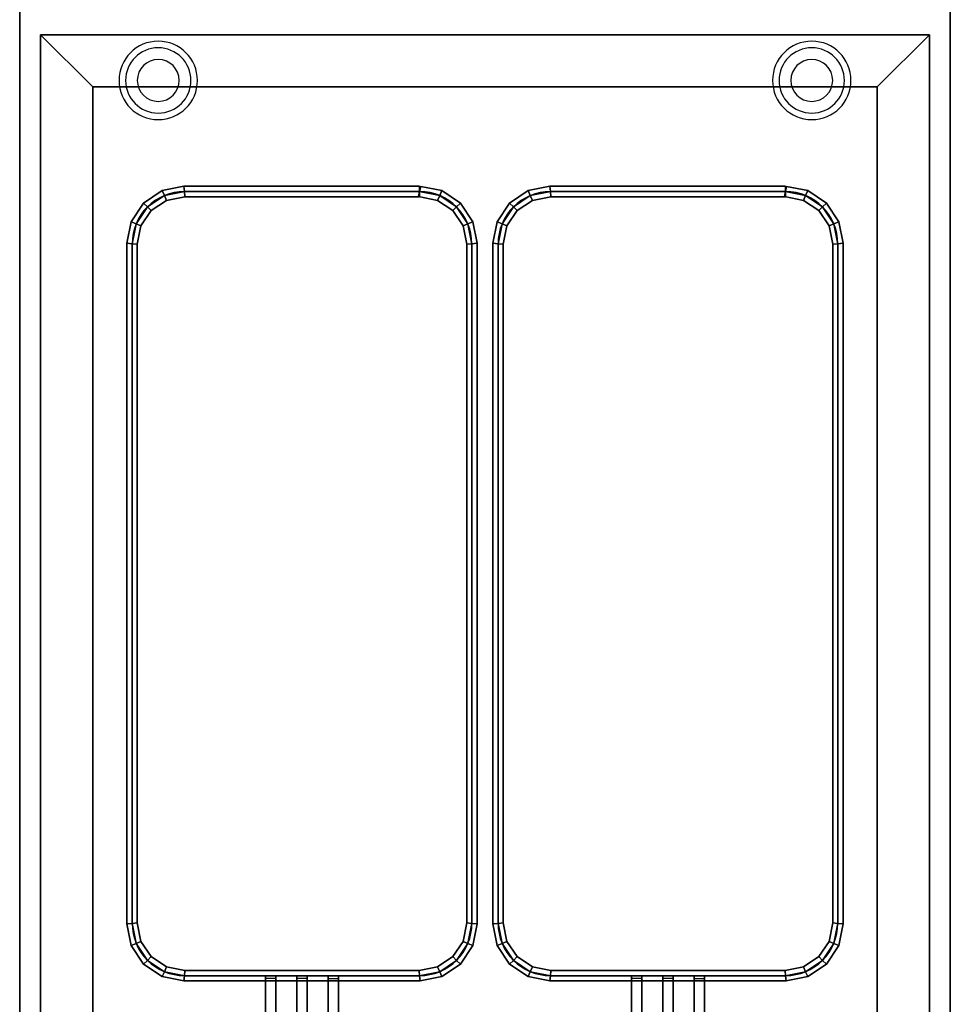
# Model space of a CAD drawing. Extents: x -154 to 2, y -44 to 44.
# Drawn here: x -124 to -106, y -28 to -9 of the extents above; entities that cross this region are included whole.
import ezdxf

# ---------------------------------------------------------------- set-up
doc = ezdxf.new("R2010")
doc.units = 0
for name, color, linetype in [('3D', 254, 'CONTINUOUS'), ('3D-FLAT', 7, 'CONTINUOUS'), ('3D-NON', 43, 'CONTINUOUS'), ('3D-RED', 1, 'CONTINUOUS'), ('3D-WIRE', 252, 'CONTINUOUS')]:
    doc.layers.add(name, color=color, linetype=linetype)

msp = doc.modelspace()

# ---------------------------------------------------------------- linework, layer by layer
at = {"layer": '3D'}
for centre, radius, start, end in [((-121.25, -10.375, 1.5), 0.75, 360, 180), ((-121.25, -10.375, 1.25), 0.625, 360, 180), ((-108.75, -10.375, 1.5), 0.75, 360, 180), ((-108.75, -10.375, 1.25), 0.625, 360, 180), ((-121.25, -10.375), 0.4, 360, 180), ((-108.75, -10.375), 0.4, 360, 180), ((-121.25, -10.375, 1.5), 0.75, 180, 360), ((-121.25, -10.375, 1.25), 0.625, 180, 360), ((-121.25, -10.375), 0.4, 180, 360), ((-108.75, -10.375, 1.5), 0.75, 180, 360), ((-108.75, -10.375, 1.25), 0.625, 180, 360), ((-108.75, -10.375), 0.4, 180, 360)]:
    msp.add_arc(centre, radius, start, end, dxfattribs=at)
for points in [[(-122.5, -10.5, 36), (-123.5, -9.5, 36), (-123.5, -9.5, 37), (-122.5, -10.5, 37)], [(-122.5, -10.5, 36), (-123.5, -9.5, 36), (-123.5, -9.5, 37), (-122.5, -10.5, 37)], [(-107.5, -10.5, 36), (-106.5, -9.5, 36), (-106.5, -9.5, 37), (-107.5, -10.5, 37)], [(-107.5, -10.5, 36), (-106.5, -9.5, 36), (-106.5, -9.5, 37), (-107.5, -10.5, 37)], [(-120.76, -12.4, 36.9), (-120.75, -12.5, 36.8), (-121.133, -12.576, 36.8), (-121.172, -12.482, 36.9)], [(-120.75, -12.5, 37), (-120.76, -12.4, 36.9), (-121.172, -12.482, 36.9), (-121.133, -12.576, 37)], [(-120.76, -12.4, 31.1), (-120.75, -12.5, 31), (-121.133, -12.576, 31), (-121.172, -12.482, 31.1)], [(-120.75, -12.5, 31.2), (-120.76, -12.4, 31.1), (-121.172, -12.482, 31.1), (-121.133, -12.576, 31.2)], [(-116.25, -12.4, 36.9), (-116.25, -12.5, 36.8), (-120.75, -12.5, 36.8), (-120.76, -12.4, 36.9)], [(-116.25, -12.5, 37), (-116.25, -12.4, 36.9), (-120.76, -12.4, 36.9), (-120.75, -12.5, 37)], [(-116.25, -12.4, 31.1), (-116.25, -12.5, 31), (-120.75, -12.5, 31), (-120.76, -12.4, 31.1)], [(-116.25, -12.5, 31.2), (-116.25, -12.4, 31.1), (-120.76, -12.4, 31.1), (-120.75, -12.5, 31.2)], [(-115.828, -12.482, 36.9), (-115.867, -12.576, 36.8), (-116.25, -12.5, 36.8), (-116.23, -12.402, 36.9)], [(-115.867, -12.576, 37), (-115.828, -12.482, 36.9), (-116.23, -12.402, 36.9), (-116.25, -12.5, 37)], [(-115.828, -12.482, 31.1), (-115.867, -12.576, 31), (-116.25, -12.5, 31), (-116.23, -12.402, 31.1)], [(-115.867, -12.576, 31.2), (-115.828, -12.482, 31.1), (-116.23, -12.402, 31.1), (-116.25, -12.5, 31.2)], [(-113.76, -12.4, 36.9), (-113.75, -12.5, 36.8), (-114.133, -12.576, 36.8), (-114.172, -12.482, 36.9)], [(-113.75, -12.5, 37), (-113.76, -12.4, 36.9), (-114.172, -12.482, 36.9), (-114.133, -12.576, 37)], [(-113.76, -12.4, 31.1), (-113.75, -12.5, 31), (-114.133, -12.576, 31), (-114.172, -12.482, 31.1)], [(-113.75, -12.5, 31.2), (-113.76, -12.4, 31.1), (-114.172, -12.482, 31.1), (-114.133, -12.576, 31.2)], [(-109.25, -12.4, 36.9), (-109.25, -12.5, 36.8), (-113.75, -12.5, 36.8), (-113.76, -12.4, 36.9)], [(-109.25, -12.5, 37), (-109.25, -12.4, 36.9), (-113.76, -12.4, 36.9), (-113.75, -12.5, 37)], [(-109.25, -12.4, 31.1), (-109.25, -12.5, 31), (-113.75, -12.5, 31), (-113.76, -12.4, 31.1)], [(-109.25, -12.5, 31.2), (-109.25, -12.4, 31.1), (-113.76, -12.4, 31.1), (-113.75, -12.5, 31.2)], [(-108.828, -12.482, 36.9), (-108.867, -12.576, 36.8), (-109.25, -12.5, 36.8), (-109.23, -12.402, 36.9)], [(-108.867, -12.576, 37), (-108.828, -12.482, 36.9), (-109.23, -12.402, 36.9), (-109.25, -12.5, 37)], [(-108.828, -12.482, 31.1), (-108.867, -12.576, 31), (-109.25, -12.5, 31), (-109.23, -12.402, 31.1)], [(-108.867, -12.576, 31.2), (-108.828, -12.482, 31.1), (-109.23, -12.402, 31.1), (-109.25, -12.5, 31.2)], [(-121.172, -12.482, 36.9), (-121.133, -12.576, 36.8), (-121.457, -12.793, 36.8), (-121.529, -12.721, 36.9)], [(-121.133, -12.576, 37), (-121.172, -12.482, 36.9), (-121.529, -12.721, 36.9), (-121.457, -12.793, 37)], [(-121.172, -12.482, 31.1), (-121.133, -12.576, 31), (-121.457, -12.793, 31), (-121.529, -12.721, 31.1)], [(-121.133, -12.576, 31.2), (-121.172, -12.482, 31.1), (-121.529, -12.721, 31.1), (-121.457, -12.793, 31.2)], [(-121.133, -12.576, 36.8), (-121.094, -12.67, 36.9), (-121.385, -12.865, 36.9), (-121.457, -12.793, 36.8)], [(-121.094, -12.67, 36.9), (-121.133, -12.576, 37), (-121.457, -12.793, 37), (-121.385, -12.865, 36.9)], [(-121.133, -12.576, 31), (-121.094, -12.67, 31.1), (-121.385, -12.865, 31.1), (-121.457, -12.793, 31)], [(-121.094, -12.67, 31.1), (-121.133, -12.576, 31.2), (-121.457, -12.793, 31.2), (-121.385, -12.865, 31.1)], [(-120.75, -12.5, 36.8), (-120.74, -12.6, 36.9), (-121.094, -12.67, 36.9), (-121.133, -12.576, 36.8)], [(-120.74, -12.6, 36.9), (-120.75, -12.5, 37), (-121.133, -12.576, 37), (-121.094, -12.67, 36.9)], [(-120.75, -12.5, 31), (-120.74, -12.6, 31.1), (-121.094, -12.67, 31.1), (-121.133, -12.576, 31)], [(-120.74, -12.6, 31.1), (-120.75, -12.5, 31.2), (-121.133, -12.576, 31.2), (-121.094, -12.67, 31.1)], [(-116.25, -12.5, 36.8), (-116.25, -12.6, 36.9), (-120.74, -12.6, 36.9), (-120.75, -12.5, 36.8)], [(-116.25, -12.6, 36.9), (-116.25, -12.5, 37), (-120.75, -12.5, 37), (-120.74, -12.6, 36.9)], [(-116.25, -12.5, 31), (-116.25, -12.6, 31.1), (-120.74, -12.6, 31.1), (-120.75, -12.5, 31)], [(-116.25, -12.6, 31.1), (-116.25, -12.5, 31.2), (-120.75, -12.5, 31.2), (-120.74, -12.6, 31.1)], [(-115.867, -12.576, 36.8), (-115.906, -12.67, 36.9), (-116.27, -12.598, 36.9), (-116.25, -12.5, 36.8)], [(-115.906, -12.67, 36.9), (-115.867, -12.576, 37), (-116.25, -12.5, 37), (-116.27, -12.598, 36.9)], [(-115.867, -12.576, 31), (-115.906, -12.67, 31.1), (-116.27, -12.598, 31.1), (-116.25, -12.5, 31)], [(-115.906, -12.67, 31.1), (-115.867, -12.576, 31.2), (-116.25, -12.5, 31.2), (-116.27, -12.598, 31.1)], [(-115.543, -12.793, 36.8), (-115.615, -12.865, 36.9), (-115.906, -12.67, 36.9), (-115.867, -12.576, 36.8)], [(-115.615, -12.865, 36.9), (-115.543, -12.793, 37), (-115.867, -12.576, 37), (-115.906, -12.67, 36.9)], [(-115.543, -12.793, 31), (-115.615, -12.865, 31.1), (-115.906, -12.67, 31.1), (-115.867, -12.576, 31)], [(-115.615, -12.865, 31.1), (-115.543, -12.793, 31.2), (-115.867, -12.576, 31.2), (-115.906, -12.67, 31.1)], [(-115.471, -12.721, 36.9), (-115.543, -12.793, 36.8), (-115.867, -12.576, 36.8), (-115.828, -12.482, 36.9)], [(-115.543, -12.793, 37), (-115.471, -12.721, 36.9), (-115.828, -12.482, 36.9), (-115.867, -12.576, 37)], [(-115.471, -12.721, 31.1), (-115.543, -12.793, 31), (-115.867, -12.576, 31), (-115.828, -12.482, 31.1)], [(-115.543, -12.793, 31.2), (-115.471, -12.721, 31.1), (-115.828, -12.482, 31.1), (-115.867, -12.576, 31.2)], [(-114.172, -12.482, 36.9), (-114.133, -12.576, 36.8), (-114.457, -12.793, 36.8), (-114.529, -12.721, 36.9)], [(-114.133, -12.576, 37), (-114.172, -12.482, 36.9), (-114.529, -12.721, 36.9), (-114.457, -12.793, 37)], [(-114.172, -12.482, 31.1), (-114.133, -12.576, 31), (-114.457, -12.793, 31), (-114.529, -12.721, 31.1)], [(-114.133, -12.576, 31.2), (-114.172, -12.482, 31.1), (-114.529, -12.721, 31.1), (-114.457, -12.793, 31.2)], [(-114.133, -12.576, 36.8), (-114.094, -12.67, 36.9), (-114.385, -12.865, 36.9), (-114.457, -12.793, 36.8)], [(-114.094, -12.67, 36.9), (-114.133, -12.576, 37), (-114.457, -12.793, 37), (-114.385, -12.865, 36.9)], [(-114.133, -12.576, 31), (-114.094, -12.67, 31.1), (-114.385, -12.865, 31.1), (-114.457, -12.793, 31)], [(-114.094, -12.67, 31.1), (-114.133, -12.576, 31.2), (-114.457, -12.793, 31.2), (-114.385, -12.865, 31.1)], [(-113.75, -12.5, 36.8), (-113.74, -12.6, 36.9), (-114.094, -12.67, 36.9), (-114.133, -12.576, 36.8)], [(-113.74, -12.6, 36.9), (-113.75, -12.5, 37), (-114.133, -12.576, 37), (-114.094, -12.67, 36.9)], [(-113.75, -12.5, 31), (-113.74, -12.6, 31.1), (-114.094, -12.67, 31.1), (-114.133, -12.576, 31)], [(-113.74, -12.6, 31.1), (-113.75, -12.5, 31.2), (-114.133, -12.576, 31.2), (-114.094, -12.67, 31.1)], [(-109.25, -12.5, 36.8), (-109.25, -12.6, 36.9), (-113.74, -12.6, 36.9), (-113.75, -12.5, 36.8)], [(-109.25, -12.6, 36.9), (-109.25, -12.5, 37), (-113.75, -12.5, 37), (-113.74, -12.6, 36.9)], [(-109.25, -12.5, 31), (-109.25, -12.6, 31.1), (-113.74, -12.6, 31.1), (-113.75, -12.5, 31)], [(-109.25, -12.6, 31.1), (-109.25, -12.5, 31.2), (-113.75, -12.5, 31.2), (-113.74, -12.6, 31.1)], [(-108.867, -12.576, 36.8), (-108.906, -12.67, 36.9), (-109.27, -12.598, 36.9), (-109.25, -12.5, 36.8)], [(-108.906, -12.67, 36.9), (-108.867, -12.576, 37), (-109.25, -12.5, 37), (-109.27, -12.598, 36.9)], [(-108.867, -12.576, 31), (-108.906, -12.67, 31.1), (-109.27, -12.598, 31.1), (-109.25, -12.5, 31)], [(-108.906, -12.67, 31.1), (-108.867, -12.576, 31.2), (-109.25, -12.5, 31.2), (-109.27, -12.598, 31.1)], [(-108.543, -12.793, 36.8), (-108.615, -12.865, 36.9), (-108.906, -12.67, 36.9), (-108.867, -12.576, 36.8)], [(-108.615, -12.865, 36.9), (-108.543, -12.793, 37), (-108.867, -12.576, 37), (-108.906, -12.67, 36.9)], [(-108.543, -12.793, 31), (-108.615, -12.865, 31.1), (-108.906, -12.67, 31.1), (-108.867, -12.576, 31)], [(-108.615, -12.865, 31.1), (-108.543, -12.793, 31.2), (-108.867, -12.576, 31.2), (-108.906, -12.67, 31.1)], [(-108.471, -12.721, 36.9), (-108.543, -12.793, 36.8), (-108.867, -12.576, 36.8), (-108.828, -12.482, 36.9)], [(-108.543, -12.793, 37), (-108.471, -12.721, 36.9), (-108.828, -12.482, 36.9), (-108.867, -12.576, 37)], [(-108.471, -12.721, 31.1), (-108.543, -12.793, 31), (-108.867, -12.576, 31), (-108.828, -12.482, 31.1)], [(-108.543, -12.793, 31.2), (-108.471, -12.721, 31.1), (-108.828, -12.482, 31.1), (-108.867, -12.576, 31.2)], [(-121.529, -12.721, 36.9), (-121.457, -12.793, 36.8), (-121.674, -13.117, 36.8), (-121.768, -13.078, 36.9)], [(-121.457, -12.793, 37), (-121.529, -12.721, 36.9), (-121.768, -13.078, 36.9), (-121.674, -13.117, 37)], [(-121.529, -12.721, 31.1), (-121.457, -12.793, 31), (-121.674, -13.117, 31), (-121.768, -13.078, 31.1)], [(-121.457, -12.793, 31.2), (-121.529, -12.721, 31.1), (-121.768, -13.078, 31.1), (-121.674, -13.117, 31.2)], [(-121.457, -12.793, 36.8), (-121.385, -12.865, 36.9), (-121.58, -13.156, 36.9), (-121.674, -13.117, 36.8)], [(-121.385, -12.865, 36.9), (-121.457, -12.793, 37), (-121.674, -13.117, 37), (-121.58, -13.156, 36.9)], [(-121.457, -12.793, 31), (-121.385, -12.865, 31.1), (-121.58, -13.156, 31.1), (-121.674, -13.117, 31)], [(-121.385, -12.865, 31.1), (-121.457, -12.793, 31.2), (-121.674, -13.117, 31.2), (-121.58, -13.156, 31.1)], [(-115.326, -13.117, 36.8), (-115.42, -13.156, 36.9), (-115.615, -12.865, 36.9), (-115.543, -12.793, 36.8)], [(-115.42, -13.156, 36.9), (-115.326, -13.117, 37), (-115.543, -12.793, 37), (-115.615, -12.865, 36.9)], [(-115.326, -13.117, 31), (-115.42, -13.156, 31.1), (-115.615, -12.865, 31.1), (-115.543, -12.793, 31)], [(-115.42, -13.156, 31.1), (-115.326, -13.117, 31.2), (-115.543, -12.793, 31.2), (-115.615, -12.865, 31.1)], [(-115.232, -13.078, 36.9), (-115.326, -13.117, 36.8), (-115.543, -12.793, 36.8), (-115.471, -12.721, 36.9)], [(-115.326, -13.117, 37), (-115.232, -13.078, 36.9), (-115.471, -12.721, 36.9), (-115.543, -12.793, 37)], [(-115.232, -13.078, 31.1), (-115.326, -13.117, 31), (-115.543, -12.793, 31), (-115.471, -12.721, 31.1)], [(-115.326, -13.117, 31.2), (-115.232, -13.078, 31.1), (-115.471, -12.721, 31.1), (-115.543, -12.793, 31.2)], [(-114.529, -12.721, 36.9), (-114.457, -12.793, 36.8), (-114.674, -13.117, 36.8), (-114.768, -13.078, 36.9)], [(-114.457, -12.793, 37), (-114.529, -12.721, 36.9), (-114.768, -13.078, 36.9), (-114.674, -13.117, 37)], [(-114.529, -12.721, 31.1), (-114.457, -12.793, 31), (-114.674, -13.117, 31), (-114.768, -13.078, 31.1)], [(-114.457, -12.793, 31.2), (-114.529, -12.721, 31.1), (-114.768, -13.078, 31.1), (-114.674, -13.117, 31.2)], [(-114.457, -12.793, 36.8), (-114.385, -12.865, 36.9), (-114.58, -13.156, 36.9), (-114.674, -13.117, 36.8)], [(-114.385, -12.865, 36.9), (-114.457, -12.793, 37), (-114.674, -13.117, 37), (-114.58, -13.156, 36.9)], [(-114.457, -12.793, 31), (-114.385, -12.865, 31.1), (-114.58, -13.156, 31.1), (-114.674, -13.117, 31)], [(-114.385, -12.865, 31.1), (-114.457, -12.793, 31.2), (-114.674, -13.117, 31.2), (-114.58, -13.156, 31.1)], [(-108.326, -13.117, 36.8), (-108.42, -13.156, 36.9), (-108.615, -12.865, 36.9), (-108.543, -12.793, 36.8)], [(-108.42, -13.156, 36.9), (-108.326, -13.117, 37), (-108.543, -12.793, 37), (-108.615, -12.865, 36.9)], [(-108.326, -13.117, 31), (-108.42, -13.156, 31.1), (-108.615, -12.865, 31.1), (-108.543, -12.793, 31)], [(-108.42, -13.156, 31.1), (-108.326, -13.117, 31.2), (-108.543, -12.793, 31.2), (-108.615, -12.865, 31.1)], [(-108.232, -13.078, 36.9), (-108.326, -13.117, 36.8), (-108.543, -12.793, 36.8), (-108.471, -12.721, 36.9)], [(-108.326, -13.117, 37), (-108.232, -13.078, 36.9), (-108.471, -12.721, 36.9), (-108.543, -12.793, 37)], [(-108.232, -13.078, 31.1), (-108.326, -13.117, 31), (-108.543, -12.793, 31), (-108.471, -12.721, 31.1)], [(-108.326, -13.117, 31.2), (-108.232, -13.078, 31.1), (-108.471, -12.721, 31.1), (-108.543, -12.793, 31.2)], [(-121.768, -13.078, 36.9), (-121.674, -13.117, 36.8), (-121.75, -13.5, 36.8), (-121.85, -13.49, 36.9)], [(-121.674, -13.117, 37), (-121.768, -13.078, 36.9), (-121.85, -13.49, 36.9), (-121.75, -13.5, 37)], [(-121.768, -13.078, 31.1), (-121.674, -13.117, 31), (-121.75, -13.5, 31), (-121.85, -13.49, 31.1)], [(-121.674, -13.117, 31.2), (-121.768, -13.078, 31.1), (-121.85, -13.49, 31.1), (-121.75, -13.5, 31.2)], [(-121.674, -13.117, 36.8), (-121.58, -13.156, 36.9), (-121.65, -13.51, 36.9), (-121.75, -13.5, 36.8)], [(-121.58, -13.156, 36.9), (-121.674, -13.117, 37), (-121.75, -13.5, 37), (-121.65, -13.51, 36.9)], [(-121.674, -13.117, 31), (-121.58, -13.156, 31.1), (-121.65, -13.51, 31.1), (-121.75, -13.5, 31)], [(-121.58, -13.156, 31.1), (-121.674, -13.117, 31.2), (-121.75, -13.5, 31.2), (-121.65, -13.51, 31.1)], [(-115.25, -13.5, 36.8), (-115.35, -13.51, 36.9), (-115.42, -13.156, 36.9), (-115.326, -13.117, 36.8)], [(-115.35, -13.51, 36.9), (-115.25, -13.5, 37), (-115.326, -13.117, 37), (-115.42, -13.156, 36.9)], [(-115.25, -13.5, 31), (-115.35, -13.51, 31.1), (-115.42, -13.156, 31.1), (-115.326, -13.117, 31)], [(-115.35, -13.51, 31.1), (-115.25, -13.5, 31.2), (-115.326, -13.117, 31.2), (-115.42, -13.156, 31.1)], [(-115.15, -13.49, 36.9), (-115.25, -13.5, 36.8), (-115.326, -13.117, 36.8), (-115.232, -13.078, 36.9)], [(-115.25, -13.5, 37), (-115.15, -13.49, 36.9), (-115.232, -13.078, 36.9), (-115.326, -13.117, 37)], [(-115.15, -13.49, 31.1), (-115.25, -13.5, 31), (-115.326, -13.117, 31), (-115.232, -13.078, 31.1)], [(-115.25, -13.5, 31.2), (-115.15, -13.49, 31.1), (-115.232, -13.078, 31.1), (-115.326, -13.117, 31.2)], [(-114.768, -13.078, 36.9), (-114.674, -13.117, 36.8), (-114.75, -13.5, 36.8), (-114.85, -13.49, 36.9)], [(-114.674, -13.117, 37), (-114.768, -13.078, 36.9), (-114.85, -13.49, 36.9), (-114.75, -13.5, 37)], [(-114.768, -13.078, 31.1), (-114.674, -13.117, 31), (-114.75, -13.5, 31), (-114.85, -13.49, 31.1)], [(-114.674, -13.117, 31.2), (-114.768, -13.078, 31.1), (-114.85, -13.49, 31.1), (-114.75, -13.5, 31.2)], [(-114.674, -13.117, 36.8), (-114.58, -13.156, 36.9), (-114.65, -13.51, 36.9), (-114.75, -13.5, 36.8)], [(-114.58, -13.156, 36.9), (-114.674, -13.117, 37), (-114.75, -13.5, 37), (-114.65, -13.51, 36.9)], [(-114.674, -13.117, 31), (-114.58, -13.156, 31.1), (-114.65, -13.51, 31.1), (-114.75, -13.5, 31)], [(-114.58, -13.156, 31.1), (-114.674, -13.117, 31.2), (-114.75, -13.5, 31.2), (-114.65, -13.51, 31.1)], [(-108.25, -13.5, 36.8), (-108.35, -13.51, 36.9), (-108.42, -13.156, 36.9), (-108.326, -13.117, 36.8)], [(-108.35, -13.51, 36.9), (-108.25, -13.5, 37), (-108.326, -13.117, 37), (-108.42, -13.156, 36.9)], [(-108.25, -13.5, 31), (-108.35, -13.51, 31.1), (-108.42, -13.156, 31.1), (-108.326, -13.117, 31)], [(-108.35, -13.51, 31.1), (-108.25, -13.5, 31.2), (-108.326, -13.117, 31.2), (-108.42, -13.156, 31.1)], [(-108.15, -13.49, 36.9), (-108.25, -13.5, 36.8), (-108.326, -13.117, 36.8), (-108.232, -13.078, 36.9)], [(-108.25, -13.5, 37), (-108.15, -13.49, 36.9), (-108.232, -13.078, 36.9), (-108.326, -13.117, 37)], [(-108.15, -13.49, 31.1), (-108.25, -13.5, 31), (-108.326, -13.117, 31), (-108.232, -13.078, 31.1)], [(-108.25, -13.5, 31.2), (-108.15, -13.49, 31.1), (-108.232, -13.078, 31.1), (-108.326, -13.117, 31.2)], [(-121.85, -13.49, 36.9), (-121.75, -13.5, 36.8), (-121.75, -26.5, 36.8), (-121.85, -26.51, 36.9)], [(-121.75, -13.5, 37), (-121.85, -13.49, 36.9), (-121.85, -26.51, 36.9), (-121.75, -26.5, 37)], [(-121.85, -13.49, 31.1), (-121.75, -13.5, 31), (-121.75, -26.5, 31), (-121.85, -26.51, 31.1)], [(-121.75, -13.5, 31.2), (-121.85, -13.49, 31.1), (-121.85, -26.51, 31.1), (-121.75, -26.5, 31.2)], [(-121.75, -13.5, 36.8), (-121.65, -13.51, 36.9), (-121.65, -26.49, 36.9), (-121.75, -26.5, 36.8)], [(-121.65, -13.51, 36.9), (-121.75, -13.5, 37), (-121.75, -26.5, 37), (-121.65, -26.49, 36.9)], [(-121.75, -13.5, 31), (-121.65, -13.51, 31.1), (-121.65, -26.49, 31.1), (-121.75, -26.5, 31)], [(-121.65, -13.51, 31.1), (-121.75, -13.5, 31.2), (-121.75, -26.5, 31.2), (-121.65, -26.49, 31.1)], [(-115.25, -26.5, 36.8), (-115.35, -26.49, 36.9), (-115.35, -13.51, 36.9), (-115.25, -13.5, 36.8)], [(-115.35, -26.49, 36.9), (-115.25, -26.5, 37), (-115.25, -13.5, 37), (-115.35, -13.51, 36.9)], [(-115.25, -26.5, 31), (-115.35, -26.49, 31.1), (-115.35, -13.51, 31.1), (-115.25, -13.5, 31)], [(-115.35, -26.49, 31.1), (-115.25, -26.5, 31.2), (-115.25, -13.5, 31.2), (-115.35, -13.51, 31.1)], [(-115.15, -26.51, 36.9), (-115.25, -26.5, 36.8), (-115.25, -13.5, 36.8), (-115.15, -13.49, 36.9)], [(-115.25, -26.5, 37), (-115.15, -26.51, 36.9), (-115.15, -13.49, 36.9), (-115.25, -13.5, 37)], [(-115.15, -26.51, 31.1), (-115.25, -26.5, 31), (-115.25, -13.5, 31), (-115.15, -13.49, 31.1)], [(-115.25, -26.5, 31.2), (-115.15, -26.51, 31.1), (-115.15, -13.49, 31.1), (-115.25, -13.5, 31.2)], [(-114.85, -13.49, 36.9), (-114.75, -13.5, 36.8), (-114.75, -26.5, 36.8), (-114.85, -26.51, 36.9)], [(-114.75, -13.5, 37), (-114.85, -13.49, 36.9), (-114.85, -26.51, 36.9), (-114.75, -26.5, 37)], [(-114.85, -13.49, 31.1), (-114.75, -13.5, 31), (-114.75, -26.5, 31), (-114.85, -26.51, 31.1)], [(-114.75, -13.5, 31.2), (-114.85, -13.49, 31.1), (-114.85, -26.51, 31.1), (-114.75, -26.5, 31.2)], [(-114.75, -13.5, 36.8), (-114.65, -13.51, 36.9), (-114.65, -26.49, 36.9), (-114.75, -26.5, 36.8)], [(-114.65, -13.51, 36.9), (-114.75, -13.5, 37), (-114.75, -26.5, 37), (-114.65, -26.49, 36.9)], [(-114.75, -13.5, 31), (-114.65, -13.51, 31.1), (-114.65, -26.49, 31.1), (-114.75, -26.5, 31)], [(-114.65, -13.51, 31.1), (-114.75, -13.5, 31.2), (-114.75, -26.5, 31.2), (-114.65, -26.49, 31.1)], [(-108.25, -26.5, 36.8), (-108.35, -26.49, 36.9), (-108.35, -13.51, 36.9), (-108.25, -13.5, 36.8)], [(-108.35, -26.49, 36.9), (-108.25, -26.5, 37), (-108.25, -13.5, 37), (-108.35, -13.51, 36.9)], [(-108.25, -26.5, 31), (-108.35, -26.49, 31.1), (-108.35, -13.51, 31.1), (-108.25, -13.5, 31)], [(-108.35, -26.49, 31.1), (-108.25, -26.5, 31.2), (-108.25, -13.5, 31.2), (-108.35, -13.51, 31.1)], [(-108.15, -26.51, 36.9), (-108.25, -26.5, 36.8), (-108.25, -13.5, 36.8), (-108.15, -13.49, 36.9)], [(-108.25, -26.5, 37), (-108.15, -26.51, 36.9), (-108.15, -13.49, 36.9), (-108.25, -13.5, 37)], [(-108.15, -26.51, 31.1), (-108.25, -26.5, 31), (-108.25, -13.5, 31), (-108.15, -13.49, 31.1)], [(-108.25, -26.5, 31.2), (-108.15, -26.51, 31.1), (-108.15, -13.49, 31.1), (-108.25, -13.5, 31.2)], [(-121.85, -26.51, 36.9), (-121.75, -26.5, 36.8), (-121.674, -26.883, 36.8), (-121.768, -26.922, 36.9)], [(-121.75, -26.5, 37), (-121.85, -26.51, 36.9), (-121.768, -26.922, 36.9), (-121.674, -26.883, 37)], [(-121.85, -26.51, 31.1), (-121.75, -26.5, 31), (-121.674, -26.883, 31), (-121.768, -26.922, 31.1)], [(-121.75, -26.5, 31.2), (-121.85, -26.51, 31.1), (-121.768, -26.922, 31.1), (-121.674, -26.883, 31.2)], [(-121.75, -26.5, 36.8), (-121.65, -26.49, 36.9), (-121.58, -26.844, 36.9), (-121.674, -26.883, 36.8)], [(-121.65, -26.49, 36.9), (-121.75, -26.5, 37), (-121.674, -26.883, 37), (-121.58, -26.844, 36.9)], [(-121.75, -26.5, 31), (-121.65, -26.49, 31.1), (-121.58, -26.844, 31.1), (-121.674, -26.883, 31)], [(-121.65, -26.49, 31.1), (-121.75, -26.5, 31.2), (-121.674, -26.883, 31.2), (-121.58, -26.844, 31.1)], [(-115.326, -26.883, 36.8), (-115.42, -26.844, 36.9), (-115.35, -26.49, 36.9), (-115.25, -26.5, 36.8)], [(-115.42, -26.844, 36.9), (-115.326, -26.883, 37), (-115.25, -26.5, 37), (-115.35, -26.49, 36.9)], [(-115.326, -26.883, 31), (-115.42, -26.844, 31.1), (-115.35, -26.49, 31.1), (-115.25, -26.5, 31)], [(-115.42, -26.844, 31.1), (-115.326, -26.883, 31.2), (-115.25, -26.5, 31.2), (-115.35, -26.49, 31.1)], [(-115.232, -26.922, 36.9), (-115.326, -26.883, 36.8), (-115.25, -26.5, 36.8), (-115.15, -26.51, 36.9)], [(-115.326, -26.883, 37), (-115.232, -26.922, 36.9), (-115.15, -26.51, 36.9), (-115.25, -26.5, 37)], [(-115.232, -26.922, 31.1), (-115.326, -26.883, 31), (-115.25, -26.5, 31), (-115.15, -26.51, 31.1)], [(-115.326, -26.883, 31.2), (-115.232, -26.922, 31.1), (-115.15, -26.51, 31.1), (-115.25, -26.5, 31.2)], [(-114.85, -26.51, 36.9), (-114.75, -26.5, 36.8), (-114.674, -26.883, 36.8), (-114.768, -26.922, 36.9)], [(-114.75, -26.5, 37), (-114.85, -26.51, 36.9), (-114.768, -26.922, 36.9), (-114.674, -26.883, 37)], [(-114.85, -26.51, 31.1), (-114.75, -26.5, 31), (-114.674, -26.883, 31), (-114.768, -26.922, 31.1)], [(-114.75, -26.5, 31.2), (-114.85, -26.51, 31.1), (-114.768, -26.922, 31.1), (-114.674, -26.883, 31.2)], [(-114.75, -26.5, 36.8), (-114.65, -26.49, 36.9), (-114.58, -26.844, 36.9), (-114.674, -26.883, 36.8)], [(-114.65, -26.49, 36.9), (-114.75, -26.5, 37), (-114.674, -26.883, 37), (-114.58, -26.844, 36.9)], [(-114.75, -26.5, 31), (-114.65, -26.49, 31.1), (-114.58, -26.844, 31.1), (-114.674, -26.883, 31)], [(-114.65, -26.49, 31.1), (-114.75, -26.5, 31.2), (-114.674, -26.883, 31.2), (-114.58, -26.844, 31.1)], [(-108.326, -26.883, 36.8), (-108.42, -26.844, 36.9), (-108.35, -26.49, 36.9), (-108.25, -26.5, 36.8)], [(-108.42, -26.844, 36.9), (-108.326, -26.883, 37), (-108.25, -26.5, 37), (-108.35, -26.49, 36.9)], [(-108.326, -26.883, 31), (-108.42, -26.844, 31.1), (-108.35, -26.49, 31.1), (-108.25, -26.5, 31)], [(-108.42, -26.844, 31.1), (-108.326, -26.883, 31.2), (-108.25, -26.5, 31.2), (-108.35, -26.49, 31.1)], [(-108.232, -26.922, 36.9), (-108.326, -26.883, 36.8), (-108.25, -26.5, 36.8), (-108.15, -26.51, 36.9)], [(-108.326, -26.883, 37), (-108.232, -26.922, 36.9), (-108.15, -26.51, 36.9), (-108.25, -26.5, 37)], [(-108.232, -26.922, 31.1), (-108.326, -26.883, 31), (-108.25, -26.5, 31), (-108.15, -26.51, 31.1)], [(-108.326, -26.883, 31.2), (-108.232, -26.922, 31.1), (-108.15, -26.51, 31.1), (-108.25, -26.5, 31.2)], [(-121.768, -26.922, 36.9), (-121.674, -26.883, 36.8), (-121.457, -27.207, 36.8), (-121.529, -27.279, 36.9)], [(-121.674, -26.883, 37), (-121.768, -26.922, 36.9), (-121.529, -27.279, 36.9), (-121.457, -27.207, 37)], [(-121.768, -26.922, 31.1), (-121.674, -26.883, 31), (-121.457, -27.207, 31), (-121.529, -27.279, 31.1)], [(-121.674, -26.883, 31.2), (-121.768, -26.922, 31.1), (-121.529, -27.279, 31.1), (-121.457, -27.207, 31.2)], [(-121.674, -26.883, 36.8), (-121.58, -26.844, 36.9), (-121.385, -27.135, 36.9), (-121.457, -27.207, 36.8)], [(-121.58, -26.844, 36.9), (-121.674, -26.883, 37), (-121.457, -27.207, 37), (-121.385, -27.135, 36.9)], [(-121.674, -26.883, 31), (-121.58, -26.844, 31.1), (-121.385, -27.135, 31.1), (-121.457, -27.207, 31)], [(-121.58, -26.844, 31.1), (-121.674, -26.883, 31.2), (-121.457, -27.207, 31.2), (-121.385, -27.135, 31.1)], [(-115.543, -27.207, 36.8), (-115.615, -27.135, 36.9), (-115.42, -26.844, 36.9), (-115.326, -26.883, 36.8)], [(-115.615, -27.135, 36.9), (-115.543, -27.207, 37), (-115.326, -26.883, 37), (-115.42, -26.844, 36.9)], [(-115.543, -27.207, 31), (-115.615, -27.135, 31.1), (-115.42, -26.844, 31.1), (-115.326, -26.883, 31)], [(-115.615, -27.135, 31.1), (-115.543, -27.207, 31.2), (-115.326, -26.883, 31.2), (-115.42, -26.844, 31.1)], [(-115.471, -27.279, 36.9), (-115.543, -27.207, 36.8), (-115.326, -26.883, 36.8), (-115.232, -26.922, 36.9)], [(-115.543, -27.207, 37), (-115.471, -27.279, 36.9), (-115.232, -26.922, 36.9), (-115.326, -26.883, 37)], [(-115.471, -27.279, 31.1), (-115.543, -27.207, 31), (-115.326, -26.883, 31), (-115.232, -26.922, 31.1)], [(-115.543, -27.207, 31.2), (-115.471, -27.279, 31.1), (-115.232, -26.922, 31.1), (-115.326, -26.883, 31.2)], [(-114.768, -26.922, 36.9), (-114.674, -26.883, 36.8), (-114.457, -27.207, 36.8), (-114.529, -27.279, 36.9)], [(-114.674, -26.883, 37), (-114.768, -26.922, 36.9), (-114.529, -27.279, 36.9), (-114.457, -27.207, 37)], [(-114.768, -26.922, 31.1), (-114.674, -26.883, 31), (-114.457, -27.207, 31), (-114.529, -27.279, 31.1)], [(-114.674, -26.883, 31.2), (-114.768, -26.922, 31.1), (-114.529, -27.279, 31.1), (-114.457, -27.207, 31.2)], [(-114.674, -26.883, 36.8), (-114.58, -26.844, 36.9), (-114.385, -27.135, 36.9), (-114.457, -27.207, 36.8)], [(-114.58, -26.844, 36.9), (-114.674, -26.883, 37), (-114.457, -27.207, 37), (-114.385, -27.135, 36.9)], [(-114.674, -26.883, 31), (-114.58, -26.844, 31.1), (-114.385, -27.135, 31.1), (-114.457, -27.207, 31)], [(-114.58, -26.844, 31.1), (-114.674, -26.883, 31.2), (-114.457, -27.207, 31.2), (-114.385, -27.135, 31.1)], [(-108.543, -27.207, 36.8), (-108.615, -27.135, 36.9), (-108.42, -26.844, 36.9), (-108.326, -26.883, 36.8)], [(-108.615, -27.135, 36.9), (-108.543, -27.207, 37), (-108.326, -26.883, 37), (-108.42, -26.844, 36.9)], [(-108.543, -27.207, 31), (-108.615, -27.135, 31.1), (-108.42, -26.844, 31.1), (-108.326, -26.883, 31)], [(-108.615, -27.135, 31.1), (-108.543, -27.207, 31.2), (-108.326, -26.883, 31.2), (-108.42, -26.844, 31.1)], [(-108.471, -27.279, 36.9), (-108.543, -27.207, 36.8), (-108.326, -26.883, 36.8), (-108.232, -26.922, 36.9)], [(-108.543, -27.207, 37), (-108.471, -27.279, 36.9), (-108.232, -26.922, 36.9), (-108.326, -26.883, 37)], [(-108.471, -27.279, 31.1), (-108.543, -27.207, 31), (-108.326, -26.883, 31), (-108.232, -26.922, 31.1)], [(-108.543, -27.207, 31.2), (-108.471, -27.279, 31.1), (-108.232, -26.922, 31.1), (-108.326, -26.883, 31.2)], [(-121.529, -27.279, 36.9), (-121.457, -27.207, 36.8), (-121.133, -27.424, 36.8), (-121.172, -27.518, 36.9)], [(-121.457, -27.207, 37), (-121.529, -27.279, 36.9), (-121.172, -27.518, 36.9), (-121.133, -27.424, 37)], [(-121.529, -27.279, 31.1), (-121.457, -27.207, 31), (-121.133, -27.424, 31), (-121.172, -27.518, 31.1)], [(-121.457, -27.207, 31.2), (-121.529, -27.279, 31.1), (-121.172, -27.518, 31.1), (-121.133, -27.424, 31.2)], [(-121.457, -27.207, 36.8), (-121.385, -27.135, 36.9), (-121.094, -27.33, 36.9), (-121.133, -27.424, 36.8)], [(-121.385, -27.135, 36.9), (-121.457, -27.207, 37), (-121.133, -27.424, 37), (-121.094, -27.33, 36.9)], [(-121.457, -27.207, 31), (-121.385, -27.135, 31.1), (-121.094, -27.33, 31.1), (-121.133, -27.424, 31)], [(-121.385, -27.135, 31.1), (-121.457, -27.207, 31.2), (-121.133, -27.424, 31.2), (-121.094, -27.33, 31.1)], [(-115.867, -27.424, 36.8), (-115.906, -27.33, 36.9), (-115.615, -27.135, 36.9), (-115.543, -27.207, 36.8)], [(-115.906, -27.33, 36.9), (-115.867, -27.424, 37), (-115.543, -27.207, 37), (-115.615, -27.135, 36.9)], [(-115.867, -27.424, 31), (-115.906, -27.33, 31.1), (-115.615, -27.135, 31.1), (-115.543, -27.207, 31)], [(-115.906, -27.33, 31.1), (-115.867, -27.424, 31.2), (-115.543, -27.207, 31.2), (-115.615, -27.135, 31.1)], [(-115.828, -27.518, 36.9), (-115.867, -27.424, 36.8), (-115.543, -27.207, 36.8), (-115.471, -27.279, 36.9)], [(-115.867, -27.424, 37), (-115.828, -27.518, 36.9), (-115.471, -27.279, 36.9), (-115.543, -27.207, 37)], [(-115.828, -27.518, 31.1), (-115.867, -27.424, 31), (-115.543, -27.207, 31), (-115.471, -27.279, 31.1)], [(-115.867, -27.424, 31.2), (-115.828, -27.518, 31.1), (-115.471, -27.279, 31.1), (-115.543, -27.207, 31.2)], [(-114.529, -27.279, 36.9), (-114.457, -27.207, 36.8), (-114.133, -27.424, 36.8), (-114.172, -27.518, 36.9)], [(-114.457, -27.207, 37), (-114.529, -27.279, 36.9), (-114.172, -27.518, 36.9), (-114.133, -27.424, 37)], [(-114.529, -27.279, 31.1), (-114.457, -27.207, 31), (-114.133, -27.424, 31), (-114.172, -27.518, 31.1)], [(-114.457, -27.207, 31.2), (-114.529, -27.279, 31.1), (-114.172, -27.518, 31.1), (-114.133, -27.424, 31.2)], [(-114.457, -27.207, 36.8), (-114.385, -27.135, 36.9), (-114.094, -27.33, 36.9), (-114.133, -27.424, 36.8)], [(-114.385, -27.135, 36.9), (-114.457, -27.207, 37), (-114.133, -27.424, 37), (-114.094, -27.33, 36.9)], [(-114.457, -27.207, 31), (-114.385, -27.135, 31.1), (-114.094, -27.33, 31.1), (-114.133, -27.424, 31)], [(-114.385, -27.135, 31.1), (-114.457, -27.207, 31.2), (-114.133, -27.424, 31.2), (-114.094, -27.33, 31.1)], [(-108.867, -27.424, 36.8), (-108.906, -27.33, 36.9), (-108.615, -27.135, 36.9), (-108.543, -27.207, 36.8)], [(-108.906, -27.33, 36.9), (-108.867, -27.424, 37), (-108.543, -27.207, 37), (-108.615, -27.135, 36.9)], [(-108.867, -27.424, 31), (-108.906, -27.33, 31.1), (-108.615, -27.135, 31.1), (-108.543, -27.207, 31)], [(-108.906, -27.33, 31.1), (-108.867, -27.424, 31.2), (-108.543, -27.207, 31.2), (-108.615, -27.135, 31.1)], [(-108.828, -27.518, 36.9), (-108.867, -27.424, 36.8), (-108.543, -27.207, 36.8), (-108.471, -27.279, 36.9)], [(-108.867, -27.424, 37), (-108.828, -27.518, 36.9), (-108.471, -27.279, 36.9), (-108.543, -27.207, 37)], [(-108.828, -27.518, 31.1), (-108.867, -27.424, 31), (-108.543, -27.207, 31), (-108.471, -27.279, 31.1)], [(-108.867, -27.424, 31.2), (-108.828, -27.518, 31.1), (-108.471, -27.279, 31.1), (-108.543, -27.207, 31.2)], [(-121.172, -27.518, 36.9), (-121.133, -27.424, 36.8), (-120.75, -27.5, 36.8), (-120.76, -27.6, 36.9)], [(-121.133, -27.424, 37), (-121.172, -27.518, 36.9), (-120.76, -27.6, 36.9), (-120.75, -27.5, 37)], [(-121.172, -27.518, 31.1), (-121.133, -27.424, 31), (-120.75, -27.5, 31), (-120.76, -27.6, 31.1)], [(-121.133, -27.424, 31.2), (-121.172, -27.518, 31.1), (-120.76, -27.6, 31.1), (-120.75, -27.5, 31.2)], [(-121.133, -27.424, 36.8), (-121.094, -27.33, 36.9), (-120.74, -27.4, 36.9), (-120.75, -27.5, 36.8)], [(-121.094, -27.33, 36.9), (-121.133, -27.424, 37), (-120.75, -27.5, 37), (-120.74, -27.4, 36.9)], [(-121.133, -27.424, 31), (-121.094, -27.33, 31.1), (-120.74, -27.4, 31.1), (-120.75, -27.5, 31)], [(-121.094, -27.33, 31.1), (-121.133, -27.424, 31.2), (-120.75, -27.5, 31.2), (-120.74, -27.4, 31.1)], [(-120.75, -27.5, 36.8), (-120.74, -27.4, 36.9), (-116.26, -27.4, 36.9), (-116.25, -27.5, 36.8)], [(-120.74, -27.4, 36.9), (-120.75, -27.5, 37), (-116.25, -27.5, 37), (-116.26, -27.4, 36.9)], [(-120.75, -27.5, 31), (-120.74, -27.4, 31.1), (-116.26, -27.4, 31.1), (-116.25, -27.5, 31)], [(-120.74, -27.4, 31.1), (-120.75, -27.5, 31.2), (-116.25, -27.5, 31.2), (-116.26, -27.4, 31.1)], [(-116.25, -27.5, 36.8), (-116.26, -27.4, 36.9), (-115.906, -27.33, 36.9), (-115.867, -27.424, 36.8)], [(-116.26, -27.4, 36.9), (-116.25, -27.5, 37), (-115.867, -27.424, 37), (-115.906, -27.33, 36.9)], [(-116.25, -27.5, 31), (-116.26, -27.4, 31.1), (-115.906, -27.33, 31.1), (-115.867, -27.424, 31)], [(-116.26, -27.4, 31.1), (-116.25, -27.5, 31.2), (-115.867, -27.424, 31.2), (-115.906, -27.33, 31.1)], [(-116.24, -27.6, 36.9), (-116.25, -27.5, 36.8), (-115.867, -27.424, 36.8), (-115.828, -27.518, 36.9)], [(-116.25, -27.5, 37), (-116.24, -27.6, 36.9), (-115.828, -27.518, 36.9), (-115.867, -27.424, 37)], [(-116.24, -27.6, 31.1), (-116.25, -27.5, 31), (-115.867, -27.424, 31), (-115.828, -27.518, 31.1)], [(-116.25, -27.5, 31.2), (-116.24, -27.6, 31.1), (-115.828, -27.518, 31.1), (-115.867, -27.424, 31.2)], [(-114.172, -27.518, 36.9), (-114.133, -27.424, 36.8), (-113.75, -27.5, 36.8), (-113.76, -27.6, 36.9)], [(-114.133, -27.424, 37), (-114.172, -27.518, 36.9), (-113.76, -27.6, 36.9), (-113.75, -27.5, 37)], [(-114.172, -27.518, 31.1), (-114.133, -27.424, 31), (-113.75, -27.5, 31), (-113.76, -27.6, 31.1)], [(-114.133, -27.424, 31.2), (-114.172, -27.518, 31.1), (-113.76, -27.6, 31.1), (-113.75, -27.5, 31.2)], [(-114.133, -27.424, 36.8), (-114.094, -27.33, 36.9), (-113.74, -27.4, 36.9), (-113.75, -27.5, 36.8)], [(-114.094, -27.33, 36.9), (-114.133, -27.424, 37), (-113.75, -27.5, 37), (-113.74, -27.4, 36.9)], [(-114.133, -27.424, 31), (-114.094, -27.33, 31.1), (-113.74, -27.4, 31.1), (-113.75, -27.5, 31)], [(-114.094, -27.33, 31.1), (-114.133, -27.424, 31.2), (-113.75, -27.5, 31.2), (-113.74, -27.4, 31.1)], [(-113.75, -27.5, 36.8), (-113.74, -27.4, 36.9), (-109.26, -27.4, 36.9), (-109.25, -27.5, 36.8)], [(-113.74, -27.4, 36.9), (-113.75, -27.5, 37), (-109.25, -27.5, 37), (-109.26, -27.4, 36.9)], [(-113.75, -27.5, 31), (-113.74, -27.4, 31.1), (-109.26, -27.4, 31.1), (-109.25, -27.5, 31)], [(-113.74, -27.4, 31.1), (-113.75, -27.5, 31.2), (-109.25, -27.5, 31.2), (-109.26, -27.4, 31.1)], [(-109.25, -27.5, 36.8), (-109.26, -27.4, 36.9), (-108.906, -27.33, 36.9), (-108.867, -27.424, 36.8)], [(-109.26, -27.4, 36.9), (-109.25, -27.5, 37), (-108.867, -27.424, 37), (-108.906, -27.33, 36.9)], [(-109.25, -27.5, 31), (-109.26, -27.4, 31.1), (-108.906, -27.33, 31.1), (-108.867, -27.424, 31)], [(-109.26, -27.4, 31.1), (-109.25, -27.5, 31.2), (-108.867, -27.424, 31.2), (-108.906, -27.33, 31.1)], [(-109.24, -27.6, 36.9), (-109.25, -27.5, 36.8), (-108.867, -27.424, 36.8), (-108.828, -27.518, 36.9)], [(-109.25, -27.5, 37), (-109.24, -27.6, 36.9), (-108.828, -27.518, 36.9), (-108.867, -27.424, 37)], [(-109.24, -27.6, 31.1), (-109.25, -27.5, 31), (-108.867, -27.424, 31), (-108.828, -27.518, 31.1)], [(-109.25, -27.5, 31.2), (-109.24, -27.6, 31.1), (-108.828, -27.518, 31.1), (-108.867, -27.424, 31.2)], [(-120.76, -27.6, 36.9), (-120.75, -27.5, 36.8), (-116.25, -27.5, 36.8), (-116.24, -27.6, 36.9)], [(-120.75, -27.5, 37), (-120.76, -27.6, 36.9), (-116.24, -27.6, 36.9), (-116.25, -27.5, 37)], [(-120.76, -27.6, 31.1), (-120.75, -27.5, 31), (-116.25, -27.5, 31), (-116.24, -27.6, 31.1)], [(-120.75, -27.5, 31.2), (-120.76, -27.6, 31.1), (-116.24, -27.6, 31.1), (-116.25, -27.5, 31.2)], [(-113.76, -27.6, 36.9), (-113.75, -27.5, 36.8), (-109.25, -27.5, 36.8), (-109.24, -27.6, 36.9)], [(-113.75, -27.5, 37), (-113.76, -27.6, 36.9), (-109.24, -27.6, 36.9), (-109.25, -27.5, 37)], [(-113.76, -27.6, 31.1), (-113.75, -27.5, 31), (-109.25, -27.5, 31), (-109.24, -27.6, 31.1)], [(-113.75, -27.5, 31.2), (-113.76, -27.6, 31.1), (-109.24, -27.6, 31.1), (-109.25, -27.5, 31.2)]]:
    msp.add_3dface(points, dxfattribs=at)
at = {"layer": '3D-FLAT', "invisible_edges": 13}
for points in [[(-123.9, -7, 36), (-123.5, -9.5, 36), (-123.5, -33.5, 36), (-123.9, -34, 36)], [(-106.1, -7, 36), (-106.5, -9.5, 36), (-123.5, -9.5, 36), (-123.9, -7, 36)], [(-106.1, -34, 36), (-106.5, -33.5, 36), (-106.5, -9.5, 36), (-106.1, -7, 36)]]:
    msp.add_3dface(points, dxfattribs=at)
at = {"layer": '3D-FLAT'}
for points in [[(-123.9, -36.05, 26.75), (-106.1, -36.05, 26.75), (-106.1, -7.1, 26.75), (-123.9, -7.1, 26.75)], [(-123.9, -36.05, 6), (-106.1, -36.05, 6), (-106.1, -7.1, 6), (-123.9, -7.1, 6)], [(-107.5, -10.5, 37), (-106.5, -9.5, 37), (-123.5, -9.5, 37), (-122.5, -10.5, 37)], [(-107.5, -10.5, 36), (-106.5, -9.5, 36), (-123.5, -9.5, 36), (-122.5, -10.5, 36)], [(-122.5, -10.5, 37), (-123.5, -9.5, 37), (-123.5, -33.5, 37), (-122.5, -32.5, 37)], [(-122.5, -10.5, 36), (-123.5, -9.5, 36), (-123.5, -33.5, 36), (-122.5, -32.5, 36)], [(-107.5, -32.5, 37), (-106.5, -33.5, 37), (-106.5, -9.5, 37), (-107.5, -10.5, 37)], [(-107.5, -32.5, 36), (-106.5, -33.5, 36), (-106.5, -9.5, 36), (-107.5, -10.5, 36)], [(-107.5, -10.5, 30), (-122.5, -10.5, 30), (-122.5, -32.5, 30), (-107.5, -32.5, 30)]]:
    msp.add_3dface(points, dxfattribs=at)
at = {"layer": '3D-NON'}
for points in [[(-123.9, -5.1, 27), (-123.9, -5.1, 35), (-123.9, -34, 35), (-123.9, -34, 27)], [(-106.1, -5.1, 27), (-106.1, -5.1, 35), (-106.1, -34, 35), (-106.1, -34, 27)], [(-123.9, -7, 35), (-123.9, -7, 36), (-123.9, -34, 36), (-123.9, -34, 35)], [(-123.9, -36.05, 6), (-123.9, -7.1, 6), (-123.9, -7.1, 26.75), (-123.9, -36.05, 26.75)], [(-106.1, -34, 35), (-106.1, -34, 36), (-106.1, -7, 36), (-106.1, -7, 35)], [(-106.1, -36.05, 6), (-106.1, -7.1, 6), (-106.1, -7.1, 26.75), (-106.1, -36.05, 26.75)], [(-106.5, -9.5, 36), (-123.5, -9.5, 36), (-123.5, -9.5, 37), (-106.5, -9.5, 37)], [(-123.5, -9.5, 36), (-123.5, -33.5, 36), (-123.5, -33.5, 37), (-123.5, -9.5, 37)], [(-106.5, -33.5, 36), (-106.5, -9.5, 36), (-106.5, -9.5, 37), (-106.5, -33.5, 37)], [(-107.5, -10.5, 36), (-122.5, -10.5, 36), (-122.5, -10.5, 37), (-107.5, -10.5, 37)], [(-122.5, -10.5, 36), (-122.5, -32.5, 36), (-122.5, -32.5, 37), (-122.5, -10.5, 37)], [(-107.5, -10.5, 30), (-107.5, -10.5, 36), (-122.5, -10.5, 36), (-122.5, -10.5, 30)], [(-122.5, -10.5, 30), (-122.5, -10.5, 36), (-122.5, -32.5, 36), (-122.5, -32.5, 30)], [(-107.5, -32.5, 36), (-107.5, -10.5, 36), (-107.5, -10.5, 37), (-107.5, -32.5, 37)], [(-107.5, -32.5, 30), (-107.5, -32.5, 36), (-107.5, -10.5, 36), (-107.5, -10.5, 30)]]:
    msp.add_3dface(points, dxfattribs=at)
at = {"layer": '3D-RED', "invisible_edges": 15}
for points in [[(-119, -27.5, 37), (-119.2, -27.5, 37), (-119.2, -33.269, 38.546), (-119, -33.322, 38.56)], [(-119, -27.552, 36.807), (-119.2, -27.552, 36.807), (-119.2, -33.321, 38.353), (-119, -33.374, 38.367)], [(-118, -33.322, 38.56), (-117.8, -33.269, 38.546), (-117.8, -27.5, 37), (-118, -27.5, 37)], [(-118, -33.374, 38.367), (-117.8, -33.321, 38.353), (-117.8, -27.552, 36.807), (-118, -27.552, 36.807)], [(-112, -27.5, 37), (-112.2, -27.5, 37), (-112.2, -33.269, 38.546), (-112, -33.322, 38.56)], [(-112, -27.552, 36.807), (-112.2, -27.552, 36.807), (-112.2, -33.321, 38.353), (-112, -33.374, 38.367)], [(-111, -33.322, 38.56), (-110.8, -33.269, 38.546), (-110.8, -27.5, 37), (-111, -27.5, 37)], [(-111, -33.374, 38.367), (-110.8, -33.321, 38.353), (-110.8, -27.552, 36.807), (-111, -27.552, 36.807)]]:
    msp.add_3dface(points, dxfattribs=at)
at = {"layer": '3D-RED'}
for points in [[(-119.2, -27.5, 37), (-119.2, -27.552, 36.807), (-119.2, -33.321, 38.353), (-119.2, -33.269, 38.546)], [(-119, -27.5, 37), (-119, -27.552, 36.807), (-119.2, -27.552, 36.807), (-119.2, -27.5, 37)], [(-119, -27.5, 37), (-119, -27.552, 36.807), (-119, -33.374, 38.367), (-119, -33.322, 38.56)], [(-118.6, -27.552, 36.807), (-118.6, -35.183, 38.851), (-118.6, -35.131, 39.045), (-118.6, -27.5, 37)], [(-118.4, -27.552, 36.807), (-118.6, -27.552, 36.807), (-118.6, -27.5, 37), (-118.4, -27.5, 37)], [(-118.4, -27.5, 37), (-118.6, -27.5, 37), (-118.6, -35.131, 39.045), (-118.4, -35.131, 39.045)], [(-118.4, -27.552, 36.807), (-118.6, -27.552, 36.807), (-118.6, -35.183, 38.851), (-118.4, -35.183, 38.851)], [(-118.4, -27.552, 36.807), (-118.4, -35.183, 38.851), (-118.4, -35.131, 39.045), (-118.4, -27.5, 37)], [(-118, -27.5, 37), (-118, -27.552, 36.807), (-117.8, -27.552, 36.807), (-117.8, -27.5, 37)], [(-118, -33.322, 38.56), (-118, -33.374, 38.367), (-118, -27.552, 36.807), (-118, -27.5, 37)], [(-117.8, -33.269, 38.546), (-117.8, -33.321, 38.353), (-117.8, -27.552, 36.807), (-117.8, -27.5, 37)], [(-112.2, -27.5, 37), (-112.2, -27.552, 36.807), (-112.2, -33.321, 38.353), (-112.2, -33.269, 38.546)], [(-112, -27.5, 37), (-112, -27.552, 36.807), (-112.2, -27.552, 36.807), (-112.2, -27.5, 37)], [(-112, -27.5, 37), (-112, -27.552, 36.807), (-112, -33.374, 38.367), (-112, -33.322, 38.56)], [(-111.6, -27.552, 36.807), (-111.6, -35.183, 38.851), (-111.6, -35.131, 39.045), (-111.6, -27.5, 37)], [(-111.4, -27.552, 36.807), (-111.6, -27.552, 36.807), (-111.6, -27.5, 37), (-111.4, -27.5, 37)], [(-111.4, -27.5, 37), (-111.6, -27.5, 37), (-111.6, -35.131, 39.045), (-111.4, -35.131, 39.045)], [(-111.4, -27.552, 36.807), (-111.6, -27.552, 36.807), (-111.6, -35.183, 38.851), (-111.4, -35.183, 38.851)], [(-111.4, -27.552, 36.807), (-111.4, -35.183, 38.851), (-111.4, -35.131, 39.045), (-111.4, -27.5, 37)], [(-111, -27.5, 37), (-111, -27.552, 36.807), (-110.8, -27.552, 36.807), (-110.8, -27.5, 37)], [(-111, -33.322, 38.56), (-111, -33.374, 38.367), (-111, -27.552, 36.807), (-111, -27.5, 37)], [(-110.8, -33.269, 38.546), (-110.8, -33.321, 38.353), (-110.8, -27.552, 36.807), (-110.8, -27.5, 37)]]:
    msp.add_3dface(points, dxfattribs=at)
at = {"layer": '3D-WIRE'}
for centre, start, end in [((-120.75, -13.5, 31.2), 89.9777, 180), ((-116.25, -13.5, 31.2), 0.0233, 89.9777), ((-113.75, -13.5, 31.2), 89.9777, 180), ((-109.25, -13.5, 31.2), 0.0233, 89.9777), ((-120.75, -26.5, 31.2), 180, 270.0117), ((-116.25, -26.5, 31.2), 270.0117, 0.0233), ((-113.75, -26.5, 31.2), 180, 270.0117), ((-109.25, -26.5, 31.2), 270.0117, 0.0233)]:
    msp.add_arc(centre, 1, start, end, dxfattribs=at)
for points in [[(-116.25, -12.5, 31.2), (-116.25, -12.5, 36.8), (-120.75, -12.5, 36.8), (-120.75, -12.5, 31.2)], [(-109.25, -12.5, 31.2), (-109.25, -12.5, 36.8), (-113.75, -12.5, 36.8), (-113.75, -12.5, 31.2)], [(-121.75, -13.5, 31.2), (-121.75, -13.5, 36.8), (-121.75, -26.5, 36.8), (-121.75, -26.5, 31.2)], [(-115.25, -26.5, 31.2), (-115.25, -26.5, 36.8), (-115.25, -13.5, 36.8), (-115.25, -13.5, 31.2)], [(-114.75, -13.5, 31.2), (-114.75, -13.5, 36.8), (-114.75, -26.5, 36.8), (-114.75, -26.5, 31.2)], [(-108.25, -26.5, 31.2), (-108.25, -26.5, 36.8), (-108.25, -13.5, 36.8), (-108.25, -13.5, 31.2)], [(-120.75, -27.5, 31.2), (-120.75, -27.5, 36.8), (-116.25, -27.5, 36.8), (-116.25, -27.5, 31.2)], [(-113.75, -27.5, 31.2), (-113.75, -27.5, 36.8), (-109.25, -27.5, 36.8), (-109.25, -27.5, 31.2)]]:
    msp.add_3dface(points, dxfattribs=at)

doc.saveas('drawing.dxf')
